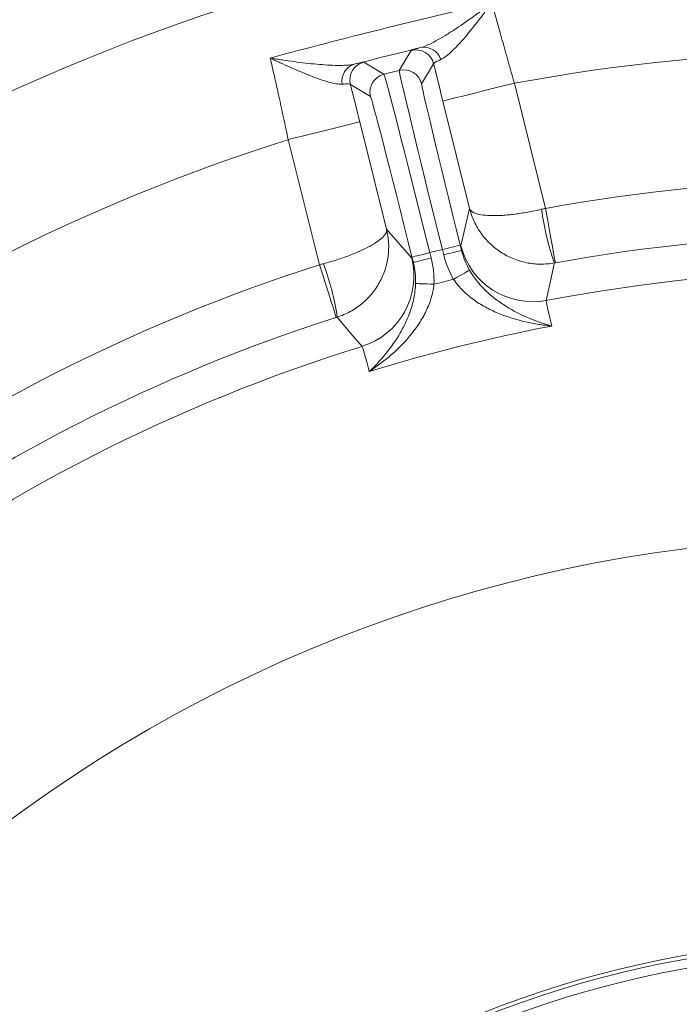
# Model space of a CAD drawing. Extents: x 13091 to 25379, y 839 to 4196.
# Drawn here: x 14700 to 14772, y 1662 to 1769 of the extents above; entities that cross this region are included whole.
import ezdxf

# ---------------------------------------------------------------- set-up
doc = ezdxf.new("R2010")
doc.units = 0
doc.header["$LTSCALE"] = 5
doc.layers.add('Bemaßungen(Brunner)', color=7, linetype='Continuous', lineweight=25)
doc.layers.add('SLD-0', color=7, linetype='Continuous')
doc.styles.add('Brunner 2014', font='arial.ttf', dxfattribs={"height": 35})
doc.dimstyles.new('Brunner 2014', dxfattribs={"dimscale": 5, "dimtxt": 35, "dimasz": 5, "dimexe": 3.175, "dimexo": 0, "dimgap": 0.762, "dimtad": 1, "dimdec": 0, "dimrnd": 1e-08, "dimtxsty": 'Brunner 2014', "dimcen": 0.09, "dimdle": 10, "dimclrd": 7, "dimclre": 7, "dimclrt": 7, "dimadec": 1, "dimazin": 2, "dimtfac": 0.666667, "dimtdec": 0, "dimtmove": 0, "dimatfit": 3, "dimldrblk": 'Filled-1', "dimfxl": 1, "dimtolj": 1, "dimlwd": 5, "dimlwe": 5, "dimarcsym": 0})
doc.dimstyles.new('STANDARD-Brunner-IIGroßer Text', dxfattribs={"dimscale": 5, "dimtxt": 35, "dimasz": 5, "dimexe": 3.175, "dimexo": 0, "dimgap": 0.762, "dimtad": 1, "dimdec": 0, "dimrnd": 1e-08, "dimtxsty": 'Brunner 2014', "dimcen": 0.09, "dimdle": 10, "dimclrd": 7, "dimclre": 7, "dimclrt": 7, "dimadec": 1, "dimazin": 2, "dimtfac": 0.666667, "dimtdec": 0, "dimtmove": 0, "dimatfit": 3, "dimldrblk": 'Filled-1', "dimfxl": 1, "dimtolj": 1, "dimlwd": 5, "dimlwe": 5, "dimarcsym": 0})

# ---------------------------------------------------------------- blocks, each defined once
blk = doc.blocks.new('*D212')
at = {"layer": 'Bemaßungen(Brunner)', "color": 7, "linetype": 'Continuous', "lineweight": 5, "transparency": 16777216}
for p, q in [((14428.94, 1759.45), (14428.94, 1945.36)), ((14791.94, 1556.92), (14791.94, 1945.36)), ((14453.94, 1929.49), (14766.94, 1929.49))]:
    blk.add_line(p, q, dxfattribs=at)
at = {"layer": 'Bemaßungen(Brunner)', "color": 7, "lineweight": 5, "transparency": 16777216}
for points in [[(14453.94, 1933.66), (14453.94, 1925.32), (14428.94, 1929.49)], [(14766.94, 1933.66), (14766.94, 1925.32), (14791.94, 1929.49)]]:
    blk.add_solid(points, dxfattribs=at)
at = {"layer": 'Defpoints', "color": 0, "lineweight": 5, "transparency": 16777216}
for p in [(14791.94, 1929.49), (14428.94, 1759.45), (14791.94, 1556.92)]:
    blk.add_point(p, dxfattribs=at)
at = {"layer": 'Bemaßungen(Brunner)', "color": 7, "lineweight": 9, "transparency": 16777216, "insert": (14610.44, 1951.18), "char_height": 35, "attachment_point": 5, "style": 'Brunner 2014'}
blk.add_mtext('\\A1;363', dxfattribs=at)
blk = doc.blocks.new('Filled-1')
at = {"color": 0}
for p, q in [((0, 0), (-1, 0.1667)), ((-1, 0.1667), (-1, -0.1667)), ((-1, 0), (0, 0)), ((-1, -0.1667), (0, 0))]:
    blk.add_line(p, q, dxfattribs=at)
at = {"color": 0, "flags": 128}
blk.add_lwpolyline([(-1, -0.1667), (0, 0), (-1, 0.1667), (-1, -0.1667)], dxfattribs=at)
at = {"color": 0}
blk.add_solid([(-1, -0.1667), (0, 0), (-1, 0.1667), (-1, -0.1667)], dxfattribs=at)
blk = doc.blocks.new('*D172')
at = {"layer": 'Defpoints', "color": 0, "lineweight": 5, "transparency": 16777216}
for p in [(14872.68, 1596.69), (14711.2, 1517.16)]:
    blk.add_point(p, dxfattribs=at)
at = {"layer": 'SLD-0', "color": 7, "lineweight": 5, "transparency": 16777216}
for p, q in [((15582.86, 1946.48), (14895.1, 1607.74)), ((14711.2, 1517.16), (14872.68, 1596.69)), ((14688.77, 1506.11), (14666.35, 1495.06))]:
    blk.add_line(p, q, dxfattribs=at)
for points in [[(14893.26, 1611.47), (14896.95, 1604), (14872.68, 1596.69)], [(14686.93, 1509.85), (14690.61, 1502.37), (14711.2, 1517.16)]]:
    blk.add_solid(points, dxfattribs=at)
at = {"layer": 'SLD-0', "color": 1, "lineweight": 9, "transparency": 16777216, "insert": (15286.93, 1847), "char_height": 35, "attachment_point": 1, "rotation": 26.2222, "style": 'Brunner 2014'}
blk.add_mtext('\\A1;%%C160/180/200', dxfattribs=at)
blk = doc.blocks.new('*D185')
at = {"layer": 'Defpoints', "color": 0, "lineweight": 5, "transparency": 16777216}
for p in [(14880.56, 1723.17), (14703.32, 1390.67)]:
    blk.add_point(p, dxfattribs=at)
at = {"layer": 'SLD-0', "color": 7, "linetype": 'Continuous', "lineweight": 5, "transparency": 16777216}
for p, q in [((14968.9, 1888.88), (14892.32, 1745.24)), ((14703.32, 1390.67), (14880.56, 1723.17)), ((14691.56, 1368.61), (14679.8, 1346.55))]:
    blk.add_line(p, q, dxfattribs=at)
at = {"layer": 'SLD-0', "color": 7, "lineweight": 5, "transparency": 16777216}
for points in [[(14888.65, 1747.2), (14896, 1743.28), (14880.56, 1723.17)], [(14687.88, 1370.57), (14695.23, 1366.65), (14703.32, 1390.67)]]:
    blk.add_solid(points, dxfattribs=at)
at = {"layer": 'SLD-0', "color": 7, "lineweight": 9, "transparency": 16777216, "insert": (14876.19, 1803.2), "char_height": 35, "attachment_point": 1, "rotation": 61.9392, "style": 'Brunner 2014'}
blk.add_mtext('\\A1;∅377', dxfattribs=at)
blk = doc.blocks.new('*D186')
at = {"layer": 'Bemaßungen(Brunner)', "color": 7, "linetype": 'Continuous', "lineweight": 5, "transparency": 16777216}
for p, q in [((15121.55, 1875.12), (14971.08, 1729.86)), ((14630.78, 1401.35), (14953.1, 1712.5)), ((14612.79, 1383.98), (14594.81, 1366.62))]:
    blk.add_line(p, q, dxfattribs=at)
at = {"layer": 'Bemaßungen(Brunner)', "color": 7, "lineweight": 5, "transparency": 16777216}
for points in [[(14968.19, 1732.86), (14973.98, 1726.87), (14953.1, 1712.5)], [(14609.9, 1386.98), (14615.69, 1380.99), (14630.78, 1401.35)]]:
    blk.add_solid(points, dxfattribs=at)
at = {"layer": 'Defpoints', "color": 0, "lineweight": 5, "transparency": 16777216}
for p in [(14953.1, 1712.5), (14630.78, 1401.35)]:
    blk.add_point(p, dxfattribs=at)
at = {"layer": 'Bemaßungen(Brunner)', "color": 7, "lineweight": 9, "transparency": 16777216, "insert": (15061.53, 1848.67), "char_height": 35, "attachment_point": 5, "rotation": 43.9905, "style": 'Brunner 2014'}
blk.add_mtext('\\A1;∅448', dxfattribs=at)

msp = doc.modelspace()

# ---------------------------------------------------------------- linework, layer by layer
at = {"color": 7, "linetype": 'Continuous', "lineweight": 9}
for p, q in [((14741.4, 1763.18), (14742.7, 1765.35)), ((14737.56, 1764.07), (14739.73, 1762.76)), ((14739.73, 1762.76), (14741.4, 1763.18)), ((14745.13, 1763.9), (14743.82, 1761.72)), ((14738.28, 1760.34), (14736.1, 1761.65)), ((14753.9, 1761.78), (14757.28, 1748.2)), ((14749.04, 1748.18), (14746.13, 1759.85)), ((14737.11, 1757.6), (14740.02, 1745.93)), ((14732.74, 1742.09), (14729.35, 1755.66)), ((14748.09, 1744.14), (14749.04, 1748.18)), ((14740.02, 1745.93), (14742.76, 1742.81)), ((14746.08, 1743.74), (14744.72, 1743.4)), ((14746.23, 1743.16), (14746.08, 1743.74)), ((14748.02, 1744.22), (14748.17, 1743.65)), ((14742.93, 1742.34), (14742.78, 1742.91)), ((14744.72, 1743.4), (14744.87, 1742.82))]:
    msp.add_line(p, q, dxfattribs=at)
at = {"color": 7, "linetype": 'Continuous', "lineweight": 9, "flags": 128}
for points in [[(14736.06, 1762.41), (14736.05, 1762.03), (14736.1, 1761.65)], [(14753.9, 1761.78), (14752.39, 1761.41), (14750.94, 1761.05), (14749.6, 1760.71), (14748.43, 1760.42), (14747.47, 1760.18), (14746.74, 1760), (14746.29, 1759.89), (14746.13, 1759.85)], [(14737.11, 1757.6), (14736.95, 1757.56), (14736.5, 1757.45), (14735.78, 1757.27), (14734.82, 1757.03), (14733.64, 1756.73), (14732.31, 1756.4), (14730.86, 1756.04), (14729.35, 1755.66)], [(14757.28, 1748.2), (14757.49, 1747.07), (14757.69, 1745.97), (14757.87, 1744.96), (14758.03, 1744.07), (14758.16, 1743.33), (14758.26, 1742.78), (14758.33, 1742.43), (14758.35, 1742.3)], [(14746.08, 1743.74), (14746.46, 1743.83), (14746.82, 1743.92), (14747.16, 1744), (14747.45, 1744.08), (14747.69, 1744.14), (14747.87, 1744.18), (14747.98, 1744.21), (14748.02, 1744.22)], [(14746.23, 1743.16), (14746.6, 1743.26), (14746.97, 1743.35), (14747.3, 1743.43), (14747.59, 1743.5), (14747.83, 1743.56), (14748.01, 1743.61), (14748.13, 1743.64), (14748.17, 1743.65)], [(14744.72, 1743.4), (14744.35, 1743.3), (14743.99, 1743.21), (14743.65, 1743.13), (14743.36, 1743.06), (14743.12, 1743), (14742.94, 1742.95), (14742.82, 1742.92), (14742.78, 1742.91)], [(14744.87, 1742.82), (14744.49, 1742.73), (14744.13, 1742.64), (14743.79, 1742.56), (14743.5, 1742.48), (14743.26, 1742.42), (14743.08, 1742.38), (14742.97, 1742.35), (14742.93, 1742.34)], [(14734.57, 1736.37), (14734.52, 1736.5), (14734.42, 1736.83), (14734.25, 1737.37), (14734.02, 1738.08), (14733.74, 1738.94), (14733.43, 1739.92), (14733.09, 1740.98), (14732.74, 1742.09)], [(14747.3, 1740.5), (14747.63, 1740.69), (14747.94, 1740.87), (14748.23, 1741.04), (14748.49, 1741.19), (14748.7, 1741.31), (14748.87, 1741.41), (14748.98, 1741.47), (14749.03, 1741.5)], [(14758.24, 1742.28), (14758.18, 1741.99), (14757.92, 1740.8), (14757.35, 1738.22)], [(14745.17, 1739.97), (14744.79, 1739.98), (14744.43, 1740), (14744.09, 1740.01), (14743.79, 1740.02), (14743.55, 1740.03), (14743.35, 1740.04), (14743.23, 1740.04), (14743.17, 1740.04)], [(14737.36, 1733.23), (14737.17, 1733.46), (14736.38, 1734.39), (14734.67, 1736.4)]]:
    msp.add_lwpolyline(points, dxfattribs=at)
at = {"color": 7, "linetype": 'Continuous', "lineweight": 9}
msp.add_circle((14791.94, 1556.92), 224, dxfattribs=at)
for centre, radius, start, end in [((14743.19, 1763.41), 2, 14.005, 103.9949), ((14744.09, 1763.79), 1.89, 16.985, 100.943), ((14791.94, 1556.92), 208.36, 81.4798, 100.5202), ((14738.04, 1762.13), 2, 104.0086, 171.9368), ((14737.07, 1762.04), 1.89, 107.0566, 191.0155), ((14741.88, 1761.24), 2, 14.0049, 103.9951), ((14740.22, 1760.82), 2, 104.0049, 193.9951), ((14791.94, 1556.92), 208.36, 107.4798, 126.5202), ((14791.94, 1556.92), 194.4, 81.7302, 100.2698), ((14784.75, 1751.73), 28.14, 187.4028, 199.614), ((14791.94, 1556.92), 188.4, 81.7302, 100.2698), ((14755.86, 1746.08), 8, 194.0129, 280.7945), ((14735, 1740.88), 8, 287.2054, 13.9873), ((14791.94, 1556.92), 194.4, 107.7302, 126.2698), ((14706.83, 1732.3), 28.14, 8.3861, 20.5971), ((14791.94, 1556.92), 188.93, 103.6664, 104.3336), ((14791.94, 1556.92), 184.56, 81.1996, 100.8004), ((14791.94, 1556.92), 188.4, 107.7302, 126.2698), ((14791.94, 1556.92), 181.72, 100.7795, 107.2205), ((14791.94, 1556.92), 184.56, 107.1996, 126.8004), ((14791.94, 1556.92), 155.57, 204.8448, 155.1552), ((14791.94, 1556.92), 111.95, 45, 117.5937), ((14791.94, 1556.92), 111.94, 332.4063, 117.5937), ((14791.94, 1556.92), 111.53, 332.4063, 117.5937), ((14791.94, 1556.92), 110.53, 332.4063, 117.5937)]:
    msp.add_arc(centre, radius, start, end, dxfattribs=at)
for centre, major_axis, ratio, start_param, end_param in [((14746.24, 1743.77), (4.84, -19.41), 0.007854, 3.150319, 4.712389), ((14744.57, 1743.36), (4.84, -19.41), 0.007854, 1.570796, 3.132866), ((14748.18, 1744.26), (4.35, -17.47), 0.008727, 3.150319, 4.712389), ((14742.63, 1742.87), (4.35, -17.47), 0.008727, 1.570796, 3.132866)]:
    msp.add_ellipse(centre, major_axis=major_axis, ratio=ratio, start_param=start_param, end_param=end_param, dxfattribs=at)
for points, knots in [([(14727.4, 1764.52), (14731.39, 1765.59), (14735.39, 1766.63), (14743.41, 1768.63), (14747.43, 1769.59), (14751.46, 1770.52)], [0, 0, 0, 0, 0.5, 0.5, 1, 1, 1, 1]), ([(14743.73, 1765.65), (14743.97, 1765.71), (14744.23, 1765.81), (14744.79, 1766.06), (14745.08, 1766.21), (14745.69, 1766.55), (14746.01, 1766.74), (14746.66, 1767.13), (14746.99, 1767.34), (14747.99, 1767.99), (14748.67, 1768.46), (14749.72, 1769.21), (14750.07, 1769.46), (14750.59, 1769.85), (14750.76, 1769.98), (14751.11, 1770.25), (14751.29, 1770.38), (14751.46, 1770.52)], [0, 0, 0, 0, 0.125, 0.125, 0.25, 0.25, 0.375, 0.375, 0.5, 0.5, 0.75, 0.75, 0.875, 0.875, 0.9375, 0.9375, 1, 1, 1, 1]), ([(14745.9, 1764.35), (14746.08, 1764.43), (14746.29, 1764.56), (14746.71, 1764.88), (14746.93, 1765.08), (14747.39, 1765.51), (14747.62, 1765.76), (14748.1, 1766.27), (14748.34, 1766.54), (14749.05, 1767.38), (14749.53, 1767.98), (14750.26, 1768.92), (14750.5, 1769.23), (14750.86, 1769.71), (14750.98, 1769.87), (14751.22, 1770.19), (14751.34, 1770.35), (14751.46, 1770.52)], [0, 0, 0, 0, 0.125, 0.125, 0.25, 0.25, 0.375, 0.375, 0.5, 0.5, 0.75, 0.75, 0.875, 0.875, 0.9375, 0.9375, 1, 1, 1, 1]), ([(14751.46, 1770.52), (14751.54, 1770.21), (14751.63, 1769.89), (14751.81, 1769.24), (14751.9, 1768.91), (14752.18, 1767.89), (14752.38, 1767.17), (14752.69, 1766.05), (14752.79, 1765.67), (14753.01, 1764.91), (14753.12, 1764.53), (14753.44, 1763.36), (14753.67, 1762.58), (14753.9, 1761.78)], [0, 0, 0, 0, 0.125, 0.125, 0.25, 0.25, 0.5, 0.5, 0.625, 0.625, 0.75, 0.75, 1, 1, 1, 1]), ([(14742.7, 1765.35), (14742.71, 1765.36), (14742.8, 1765.39), (14743.14, 1765.49), (14743.4, 1765.56), (14743.73, 1765.65)], [0, 0, 0, 0, 0.5, 0.5, 1, 1, 1, 1]), ([(14729.35, 1755.66), (14729.18, 1756.47), (14729.01, 1757.27), (14728.75, 1758.45), (14728.67, 1758.84), (14728.5, 1759.61), (14728.42, 1759.99), (14728.17, 1761.13), (14728, 1761.85), (14727.69, 1763.24), (14727.54, 1763.9), (14727.4, 1764.52)], [0, 0, 0, 0, 0.25, 0.25, 0.375, 0.375, 0.5, 0.5, 0.75, 0.75, 1, 1, 1, 1]), ([(14735.21, 1761.68), (14735.01, 1761.67), (14734.77, 1761.69), (14734.24, 1761.77), (14733.96, 1761.84), (14733.34, 1762.01), (14733.02, 1762.12), (14732.37, 1762.35), (14732.03, 1762.48), (14731, 1762.88), (14730.29, 1763.19), (14729.22, 1763.67), (14728.85, 1763.83), (14728.31, 1764.09), (14728.13, 1764.17), (14727.77, 1764.34), (14727.58, 1764.43), (14727.4, 1764.52)], [0, 0, 0, 0, 0.125, 0.125, 0.25, 0.25, 0.375, 0.375, 0.5, 0.5, 0.75, 0.75, 0.875, 0.875, 0.9375, 0.9375, 1, 1, 1, 1]), ([(14736.52, 1763.85), (14736.27, 1763.79), (14735.99, 1763.76), (14735.39, 1763.72), (14735.06, 1763.71), (14734.36, 1763.72), (14733.99, 1763.74), (14733.23, 1763.78), (14732.84, 1763.81), (14731.65, 1763.92), (14730.83, 1764.01), (14729.56, 1764.18), (14729.13, 1764.24), (14728.48, 1764.34), (14728.27, 1764.37), (14727.84, 1764.44), (14727.62, 1764.48), (14727.4, 1764.52)], [0, 0, 0, 0, 0.125, 0.125, 0.25, 0.25, 0.375, 0.375, 0.5, 0.5, 0.75, 0.75, 0.875, 0.875, 0.9375, 0.9375, 1, 1, 1, 1]), ([(14736.52, 1763.85), (14736.85, 1763.93), (14737.11, 1763.99), (14737.46, 1764.06), (14737.55, 1764.08), (14737.56, 1764.07)], [0, 0, 0, 0, 0.5, 0.5, 1, 1, 1, 1]), ([(14745.9, 1764.35), (14745.64, 1764.23), (14745.45, 1764.14), (14745.19, 1763.99), (14745.12, 1763.93), (14745.13, 1763.9)], [0, 0, 0, 0, 0.5, 0.5, 1, 1, 1, 1]), ([(14736.1, 1761.65), (14736.09, 1761.68), (14736, 1761.7), (14735.71, 1761.71), (14735.49, 1761.7), (14735.21, 1761.68)], [0, 0, 0, 0, 0.5, 0.5, 1, 1, 1, 1]), ([(14758.24, 1742.28), (14757.74, 1742.19), (14757.23, 1742.15), (14756.22, 1742.16), (14755.7, 1742.21), (14754.96, 1742.36), (14754.71, 1742.42), (14754.23, 1742.57), (14753.99, 1742.66), (14753.29, 1742.94), (14752.85, 1743.18), (14752.01, 1743.72), (14751.62, 1744.03), (14750.9, 1744.72), (14750.57, 1745.09), (14750, 1745.9), (14749.74, 1746.34), (14749.43, 1747.01), (14749.34, 1747.24), (14749.17, 1747.7), (14749.1, 1747.94), (14749.04, 1748.18)], [0, 0, 0, 0, 0.125, 0.125, 0.25, 0.25, 0.3125, 0.3125, 0.375, 0.375, 0.5, 0.5, 0.625, 0.625, 0.75, 0.75, 0.875, 0.875, 0.9375, 0.9375, 1, 1, 1, 1]), ([(14756.85, 1748.1), (14756.35, 1747.99), (14755.85, 1747.89), (14754.88, 1747.71), (14754.4, 1747.63), (14753.71, 1747.55), (14753.49, 1747.52), (14753.05, 1747.48), (14752.84, 1747.46), (14752.22, 1747.42), (14751.83, 1747.41), (14751.12, 1747.42), (14750.8, 1747.44), (14750.23, 1747.51), (14749.98, 1747.56), (14749.57, 1747.69), (14749.4, 1747.77), (14749.22, 1747.91), (14749.17, 1747.96), (14749.09, 1748.07), (14749.06, 1748.12), (14749.04, 1748.18)], [0, 0, 0, 0, 0.125, 0.125, 0.25, 0.25, 0.3125, 0.3125, 0.375, 0.375, 0.5, 0.5, 0.625, 0.625, 0.75, 0.75, 0.875, 0.875, 0.9375, 0.9375, 1, 1, 1, 1]), ([(14733.17, 1742.2), (14733.67, 1742.33), (14734.15, 1742.47), (14735.09, 1742.77), (14735.55, 1742.93), (14736.2, 1743.18), (14736.41, 1743.26), (14736.81, 1743.43), (14737.01, 1743.51), (14737.58, 1743.77), (14737.92, 1743.94), (14738.55, 1744.28), (14738.82, 1744.45), (14739.29, 1744.78), (14739.49, 1744.94), (14739.79, 1745.25), (14739.9, 1745.4), (14740, 1745.61), (14740.02, 1745.68), (14740.04, 1745.81), (14740.04, 1745.87), (14740.02, 1745.93)], [0, 0, 0, 0, 0.125, 0.125, 0.25, 0.25, 0.3125, 0.3125, 0.375, 0.375, 0.5, 0.5, 0.625, 0.625, 0.75, 0.75, 0.875, 0.875, 0.9375, 0.9375, 1, 1, 1, 1]), ([(14734.67, 1736.4), (14735.16, 1736.56), (14735.63, 1736.76), (14736.52, 1737.25), (14736.94, 1737.53), (14737.53, 1738.02), (14737.72, 1738.19), (14738.08, 1738.54), (14738.25, 1738.73), (14738.73, 1739.31), (14739.01, 1739.73), (14739.5, 1740.6), (14739.7, 1741.06), (14740.01, 1742.01), (14740.12, 1742.49), (14740.25, 1743.47), (14740.27, 1743.97), (14740.23, 1744.72), (14740.2, 1744.96), (14740.13, 1745.45), (14740.08, 1745.69), (14740.02, 1745.93)], [0, 0, 0, 0, 0.125, 0.125, 0.25, 0.25, 0.3125, 0.3125, 0.375, 0.375, 0.5, 0.5, 0.625, 0.625, 0.75, 0.75, 0.875, 0.875, 0.9375, 0.9375, 1, 1, 1, 1]), ([(14749.03, 1741.5), (14749.3, 1741.03), (14749.61, 1740.59), (14750.28, 1739.78), (14750.64, 1739.41), (14751.37, 1738.73), (14751.75, 1738.43), (14752.51, 1737.88), (14752.9, 1737.62), (14754.07, 1736.93), (14754.85, 1736.55), (14756.02, 1736.07), (14756.41, 1735.93), (14756.99, 1735.73), (14757.18, 1735.66), (14757.57, 1735.54), (14757.76, 1735.49), (14757.95, 1735.43)], [0, 0, 0, 0, 0.125, 0.125, 0.25, 0.25, 0.375, 0.375, 0.5, 0.5, 0.75, 0.75, 0.875, 0.875, 0.9375, 0.9375, 1, 1, 1, 1]), ([(14747.3, 1740.5), (14747.61, 1740.04), (14747.96, 1739.63), (14748.53, 1739.06), (14748.73, 1738.89), (14749.14, 1738.54), (14749.35, 1738.38), (14750, 1737.92), (14750.44, 1737.65), (14751.35, 1737.17), (14751.81, 1736.96), (14753.21, 1736.39), (14754.16, 1736.11), (14755.59, 1735.78), (14756.06, 1735.69), (14756.77, 1735.58), (14757.01, 1735.54), (14757.36, 1735.5), (14757.48, 1735.48), (14757.72, 1735.46), (14757.84, 1735.44), (14757.95, 1735.43)], [0, 0, 0, 0, 0.125, 0.125, 0.1875, 0.1875, 0.25, 0.25, 0.375, 0.375, 0.5, 0.5, 0.75, 0.75, 0.875, 0.875, 0.9375, 0.9375, 0.96875, 0.96875, 1, 1, 1, 1]), ([(14743.17, 1740.04), (14743.15, 1739.49), (14743.09, 1738.96), (14742.88, 1737.94), (14742.74, 1737.44), (14742.4, 1736.5), (14742.21, 1736.05), (14741.8, 1735.21), (14741.58, 1734.8), (14740.87, 1733.64), (14740.35, 1732.94), (14739.55, 1731.96), (14739.27, 1731.65), (14738.85, 1731.2), (14738.71, 1731.06), (14738.43, 1730.77), (14738.28, 1730.63), (14738.14, 1730.49)], [0, 0, 0, 0, 0.125, 0.125, 0.25, 0.25, 0.375, 0.375, 0.5, 0.5, 0.75, 0.75, 0.875, 0.875, 0.9375, 0.9375, 1, 1, 1, 1]), ([(14745.17, 1739.97), (14745.11, 1739.42), (14744.99, 1738.89), (14744.76, 1738.12), (14744.66, 1737.87), (14744.46, 1737.38), (14744.35, 1737.13), (14744, 1736.42), (14743.73, 1735.98), (14743.16, 1735.13), (14742.85, 1734.73), (14741.88, 1733.56), (14741.17, 1732.87), (14740.06, 1731.91), (14739.69, 1731.61), (14739.11, 1731.17), (14738.92, 1731.03), (14738.63, 1730.83), (14738.53, 1730.76), (14738.34, 1730.63), (14738.24, 1730.56), (14738.14, 1730.49)], [0, 0, 0, 0, 0.125, 0.125, 0.1875, 0.1875, 0.25, 0.25, 0.375, 0.375, 0.5, 0.5, 0.75, 0.75, 0.875, 0.875, 0.9375, 0.9375, 0.96875, 0.96875, 1, 1, 1, 1]), ([(14757.35, 1738.22), (14757.34, 1738.18), (14757.39, 1737.92), (14757.54, 1737.23), (14757.6, 1736.94), (14757.76, 1736.26), (14757.85, 1735.87), (14757.95, 1735.43)], [0, 0, 0, 0, 0.5, 0.5, 0.75, 0.75, 1, 1, 1, 1]), ([(14738.14, 1730.49), (14738.03, 1730.93), (14737.93, 1731.32), (14737.75, 1731.99), (14737.67, 1732.27), (14737.47, 1732.96), (14737.39, 1733.2), (14737.36, 1733.23)], [0, 0, 0, 0, 0.25, 0.25, 0.5, 0.5, 1, 1, 1, 1])]:
    msp.add_open_spline(points, degree=3, knots=knots, dxfattribs=at)
for points in [[(14743.73, 1765.65), (14741.32, 1765.05), (14738.92, 1764.45), (14736.52, 1763.85)], [(14746.13, 1759.85), (14745.79, 1761.22), (14745.46, 1762.57), (14745.13, 1763.9)], [(14736.1, 1761.65), (14736.44, 1760.32), (14736.77, 1758.97), (14737.11, 1757.6)], [(14757.28, 1748.2), (14757.14, 1748.17), (14756.99, 1748.14), (14756.85, 1748.1)], [(14748.17, 1743.65), (14748.11, 1743.94), (14748.08, 1744.11), (14748.09, 1744.14)], [(14748.17, 1743.65), (14748.35, 1742.89), (14748.64, 1742.18), (14749.03, 1741.5)], [(14742.76, 1742.81), (14742.78, 1742.78), (14742.84, 1742.63), (14742.93, 1742.34)], [(14744.87, 1742.82), (14745.1, 1741.89), (14745.2, 1740.94), (14745.17, 1739.97)], [(14747.3, 1740.5), (14746.82, 1741.34), (14746.46, 1742.23), (14746.23, 1743.16)], [(14732.74, 1742.09), (14732.88, 1742.12), (14733.03, 1742.16), (14733.17, 1742.2)], [(14743.17, 1740.04), (14743.2, 1740.82), (14743.11, 1741.58), (14742.93, 1742.34)], [(14758.35, 1742.3), (14758.32, 1742.3), (14758.28, 1742.29), (14758.24, 1742.28)], [(14734.67, 1736.4), (14734.63, 1736.39), (14734.6, 1736.38), (14734.57, 1736.37)]]:
    msp.add_open_spline(points, degree=3, dxfattribs=at)

# ---------------------------------------------------------------- dimensions: what is measured, and where the dimension line sits
at = {"layer": 'Bemaßungen(Brunner)', "lineweight": 9}
dim = msp.add_linear_dim(base=(14791.94, 1929.49), p1=(14428.94, 1759.45), p2=(14791.94, 1556.92), dimstyle='Brunner 2014', dxfattribs=at)
dim.commit()
dim.dimension.update_dxf_attribs({"geometry": '*D212', "text_midpoint": (14610.44, 1951.18)})
dim = msp.add_diameter_dim_2p(p1=(14630.78, 1401.35), p2=(14953.1, 1712.5), dimstyle='Brunner 2014', dxfattribs=at)
dim.commit()
dim.dimension.update_dxf_attribs({"geometry": '*D186', "text_midpoint": (15077.27, 1832.37), "dimtype": 163})
at = {"layer": 'SLD-0', "color": 7, "lineweight": 9}
dim = msp.add_diameter_dim_2p(p1=(14711.2, 1517.16), p2=(14872.68, 1596.69), text='%%C160/180/200', dimstyle='STANDARD-Brunner-IIGroßer Text', override={"dimclrt": 1}, dxfattribs=at)
dim.commit()
dim.dimension.update_dxf_attribs({"geometry": '*D172', "text_midpoint": (15442.35, 1877.28), "dimtype": 163})
dim = msp.add_diameter_dim_2p(p1=(14703.32, 1390.67), p2=(14880.56, 1723.17), dimstyle='Brunner 2014', dxfattribs=at)
dim.commit()
dim.dimension.update_dxf_attribs({"geometry": '*D185', "text_midpoint": (14939.96, 1834.6), "dimtype": 163})

doc.saveas('drawing.dxf')
